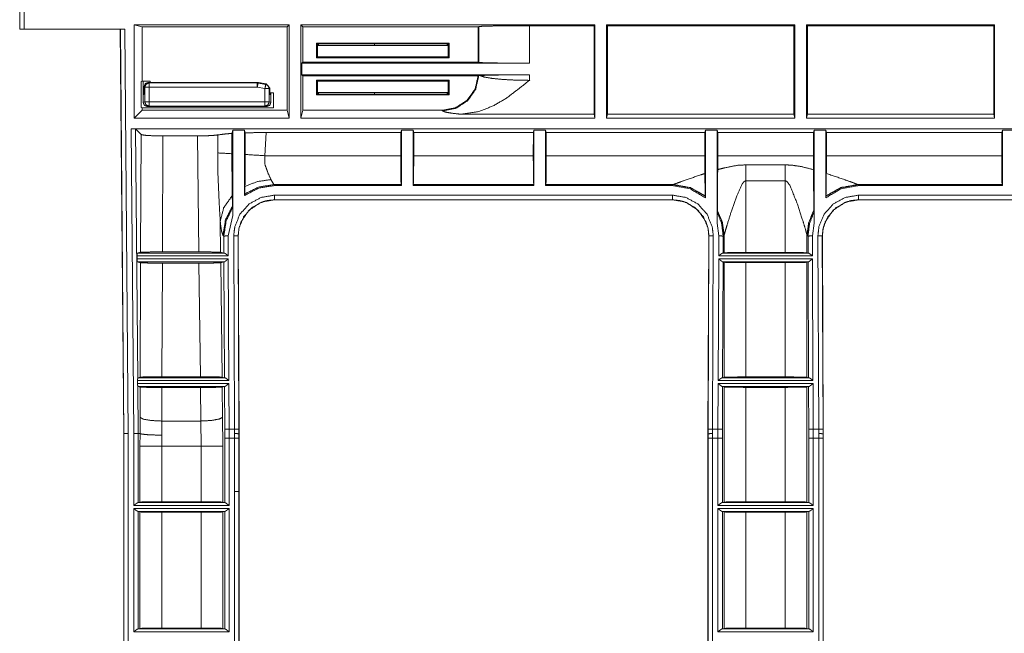
# Model space of a CAD drawing. Units: inches. Extents: x 2.58 to 10.67, y 2.34 to 7.32.
# Drawn here: x 2.63 to 4.32, y 3.2 to 4.25 of the extents above; entities that cross this region are included whole.
import ezdxf

# ---------------------------------------------------------------- set-up
doc = ezdxf.new("R2010")
doc.units = ezdxf.units.IN
doc.header["$MEASUREMENT"] = 0
doc.layers.add('Front', color=7, linetype='Continuous', true_color=0xffffff)

msp = doc.modelspace()

# ---------------------------------------------------------------- linework, layer by layer
at = {"layer": 'Front', "color": 7, "linetype": 'Continuous', "lineweight": 18}
for p, q in [((2.6288, 4.2369), (2.6288, 5.4134)), ((2.629, 4.2369), (2.629, 5.3909)), ((2.6365, 5.3909), (2.6365, 4.2369)), ((2.629, 4.2369), (2.6288, 4.2369)), ((2.6288, 4.2369), (2.6315, 4.2369)), ((2.6315, 4.2369), (2.6493, 4.2369)), ((2.8095, 4.2369), (2.6365, 4.2369)), ((2.6557, 4.2369), (2.7791, 4.2369)), ((2.783, 4.2369), (2.8018, 4.2369)), ((2.8018, 4.2369), (2.8079, 3.5406)), ((2.8079, 3.5406), (2.8018, 4.2369)), ((2.8081, 3.5406), (2.802, 4.2369)), ((2.8095, 4.2369), (2.8156, 3.5406)), ((2.8393, 4.2411), (2.826, 4.2444)), ((2.826, 4.0838), (2.826, 4.2444)), ((2.826, 4.2444), (3.0924, 4.2444)), ((2.8393, 4.1474), (2.8393, 4.2411)), ((2.8393, 4.2411), (3.0891, 4.2411)), ((3.0891, 4.2411), (3.0924, 4.2444)), ((3.0891, 4.2411), (3.0891, 4.0971)), ((3.0924, 4.2444), (3.0924, 4.0838)), ((3.1124, 4.2444), (3.6185, 4.2444)), ((3.1124, 4.2444), (3.1157, 4.2411)), ((3.1124, 4.0838), (3.1124, 4.2444)), ((3.1157, 4.1798), (3.1157, 4.2411)), ((3.1157, 4.2411), (3.4177, 4.2411)), ((3.4186, 4.2413), (3.4177, 4.2411)), ((3.4177, 4.1798), (3.4177, 4.2411)), ((3.4186, 4.1796), (3.4186, 4.2413)), ((3.5059, 4.2428), (3.5059, 4.1782)), ((3.6169, 4.2428), (3.5059, 4.2428)), ((3.6169, 4.2428), (3.6185, 4.2444)), ((3.6169, 4.0904), (3.6169, 4.2428)), ((3.6185, 4.2444), (3.6185, 4.0838)), ((3.6385, 4.2444), (3.6402, 4.2428)), ((3.6385, 4.2444), (3.9623, 4.2444)), ((3.6385, 4.0838), (3.6385, 4.2444)), ((3.9606, 4.2428), (3.6402, 4.2428)), ((3.6402, 4.2428), (3.6402, 4.0904)), ((3.9606, 4.2428), (3.9623, 4.2444)), ((3.9606, 4.0904), (3.9606, 4.2428)), ((3.9623, 4.2444), (3.9623, 4.0838)), ((3.9823, 4.2444), (4.306, 4.2444)), ((3.9823, 4.2444), (3.984, 4.2428)), ((3.9823, 4.0838), (3.9823, 4.2444)), ((4.3044, 4.2428), (3.984, 4.2428)), ((3.984, 4.2428), (3.984, 4.0904)), ((4.3044, 4.2428), (4.306, 4.2444)), ((4.3044, 4.0904), (4.3044, 4.2428)), ((4.306, 4.2444), (4.306, 4.0838)), ((3.1393, 4.1876), (3.1393, 4.2128)), ((3.3678, 4.2128), (3.1393, 4.2128)), ((3.1393, 4.2128), (3.141, 4.2124)), ((3.141, 4.1893), (3.141, 4.2124)), ((3.141, 4.2124), (3.1427, 4.212)), ((3.366, 4.209), (3.141, 4.209)), ((3.366, 4.2086), (3.141, 4.2086)), ((3.1427, 4.212), (3.2389, 4.212)), ((3.143, 4.209), (3.1427, 4.212)), ((3.2389, 4.212), (3.2393, 4.212)), ((3.2393, 4.212), (3.3645, 4.212)), ((3.3645, 4.212), (3.3642, 4.209)), ((3.366, 4.2124), (3.3645, 4.212)), ((3.3678, 4.2128), (3.366, 4.2124)), ((3.366, 4.1893), (3.366, 4.2124)), ((3.3678, 4.1876), (3.3678, 4.2128)), ((3.1393, 4.1876), (3.141, 4.1893)), ((3.3678, 4.1876), (3.1393, 4.1876)), ((3.366, 4.1893), (3.141, 4.1893)), ((3.3678, 4.1876), (3.366, 4.1893)), ((3.114, 4.1782), (3.1157, 4.1798)), ((3.5059, 4.1782), (3.114, 4.1782)), ((3.114, 4.1782), (3.114, 4.1582)), ((3.4177, 4.1798), (3.1157, 4.1798)), ((3.4177, 4.1798), (3.4186, 4.1796)), ((3.114, 4.1582), (3.5059, 4.1582)), ((3.1157, 4.1565), (3.114, 4.1582)), ((3.1157, 4.1565), (3.4176, 4.1565)), ((3.1157, 4.0971), (3.1157, 4.1565)), ((3.4176, 4.1565), (3.4186, 4.1568)), ((3.4186, 4.1568), (3.4204, 4.157)), ((3.5059, 4.1582), (3.5059, 4.1487)), ((2.8376, 4.1469), (2.8393, 4.1474)), ((2.8376, 4.1019), (2.8376, 4.1469)), ((2.8393, 4.1474), (2.8531, 4.1474)), ((2.8411, 4.124), (2.8411, 4.1471)), ((2.8531, 4.1471), (2.8411, 4.1471)), ((2.8429, 4.1294), (2.8429, 4.1378)), ((2.8439, 4.1368), (2.8429, 4.1378)), ((2.8439, 4.1118), (2.8439, 4.1368)), ((2.9678, 4.1452), (2.8504, 4.1452)), ((2.8504, 4.1452), (2.8514, 4.1442)), ((2.8514, 4.1442), (3.0375, 4.1442)), ((3.0375, 4.1368), (2.8514, 4.1368)), ((2.8514, 4.1368), (2.8514, 4.1118)), ((2.8531, 4.1474), (2.8531, 4.1452)), ((2.968, 4.1452), (2.9678, 4.1452)), ((3.0384, 4.1451), (2.968, 4.1452)), ((3.0375, 4.1442), (3.0384, 4.1451)), ((3.0508, 4.1344), (3.0375, 4.1368)), ((3.0384, 4.1451), (3.0397, 4.145)), ((3.0397, 4.145), (3.0388, 4.1441)), ((3.0388, 4.1441), (3.0521, 4.1418)), ((3.0397, 4.145), (3.0529, 4.1426)), ((3.0508, 4.1118), (3.0508, 4.1344)), ((3.0521, 4.1418), (3.0529, 4.1426)), ((3.0529, 4.1426), (3.059, 4.1352)), ((3.059, 4.1352), (3.0582, 4.1344)), ((3.0582, 4.1344), (3.0582, 4.1118)), ((3.059, 4.1294), (3.059, 4.1352)), ((3.1393, 4.1236), (3.1393, 4.1488)), ((3.1393, 4.1488), (3.3678, 4.1488)), ((3.1393, 4.1488), (3.141, 4.1471)), ((3.141, 4.1471), (3.366, 4.1471)), ((3.141, 4.124), (3.141, 4.1471)), ((3.3678, 4.1488), (3.366, 4.1471)), ((3.366, 4.124), (3.366, 4.1471)), ((3.3678, 4.1236), (3.3678, 4.1488)), ((2.8411, 4.124), (2.8425, 4.1244)), ((2.8411, 4.1111), (2.8411, 4.124)), ((2.8429, 4.1294), (2.8425, 4.1244)), ((3.0594, 4.1244), (3.059, 4.1294)), ((3.0591, 4.1274), (3.0656, 4.1274)), ((3.0611, 4.124), (3.0594, 4.1244)), ((3.0611, 4.124), (3.0611, 4.1274)), ((3.0611, 4.1111), (3.0611, 4.124)), ((3.0656, 4.1015), (3.0656, 4.1274)), ((3.1393, 4.1236), (3.141, 4.124)), ((3.1393, 4.1236), (3.3678, 4.1236)), ((3.366, 4.1278), (3.141, 4.1278)), ((3.366, 4.1274), (3.141, 4.1274)), ((3.141, 4.124), (3.1427, 4.1244)), ((3.1427, 4.1244), (3.143, 4.1274)), ((3.2389, 4.1244), (3.1427, 4.1244)), ((3.2393, 4.1244), (3.2389, 4.1244)), ((3.3645, 4.1244), (3.2393, 4.1244)), ((3.3642, 4.1274), (3.3645, 4.1244)), ((3.366, 4.124), (3.3645, 4.1244)), ((3.3678, 4.1236), (3.366, 4.124)), ((2.8393, 4.1015), (2.8376, 4.1019)), ((2.8393, 4.0971), (2.8393, 4.1015)), ((2.8393, 4.1015), (3.0656, 4.1015)), ((2.8411, 4.1111), (2.8439, 4.1118)), ((2.8514, 4.1043), (2.8486, 4.1036)), ((3.0536, 4.1036), (2.8486, 4.1036)), ((2.8514, 4.1118), (3.0508, 4.1118)), ((3.0508, 4.1043), (2.8514, 4.1043)), ((3.0536, 4.1036), (3.0508, 4.1043)), ((3.0582, 4.1118), (3.0611, 4.1111)), ((2.826, 4.0838), (2.8393, 4.0971)), ((3.0924, 4.0838), (2.826, 4.0838)), ((3.0891, 4.0971), (2.8393, 4.0971)), ((3.0924, 4.0838), (3.0891, 4.0971)), ((3.1157, 4.0971), (3.1124, 4.0838)), ((3.6185, 4.0838), (3.1124, 4.0838)), ((3.3553, 4.0971), (3.1157, 4.0971)), ((3.3563, 4.0961), (3.3553, 4.0971)), ((3.6169, 4.0904), (3.3874, 4.0904)), ((3.6185, 4.0838), (3.6169, 4.0904)), ((3.6402, 4.0904), (3.6385, 4.0838)), ((3.9623, 4.0838), (3.6385, 4.0838)), ((3.9606, 4.0904), (3.6402, 4.0904)), ((3.9623, 4.0838), (3.9606, 4.0904)), ((3.984, 4.0904), (3.9823, 4.0838)), ((4.306, 4.0838), (3.9823, 4.0838)), ((4.3044, 4.0904), (3.984, 4.0904)), ((4.306, 4.0838), (4.3044, 4.0904)), ((2.8205, 4.0655), (7.1865, 4.0655)), ((2.8205, 4.0655), (2.828, 4.065)), ((2.8251, 3.5405), (2.8205, 4.0655)), ((2.8376, 4.0555), (2.828, 4.065)), ((2.828, 4.065), (2.8318, 3.635)), ((2.8369, 3.8527), (2.8376, 4.0555)), ((2.8751, 4.053), (2.8744, 3.8533)), ((2.9345, 4.053), (2.8751, 4.053)), ((2.937, 3.8533), (2.9345, 4.053)), ((2.9696, 4.0238), (2.9699, 4.0548)), ((2.9955, 4.0632), (2.994, 4.0573)), ((2.994, 4.0573), (2.994, 4.0223)), ((2.9955, 4.0632), (3.0155, 4.0632)), ((2.9955, 3.9162), (2.9955, 4.0632)), ((3.0168, 4.0583), (3.0155, 4.0632)), ((3.0155, 4.0632), (3.0155, 3.9504)), ((3.0168, 4.021), (3.0168, 4.0583)), ((3.0527, 4.0588), (3.0506, 4.019)), ((3.2844, 4.0588), (3.0527, 4.0588)), ((3.2855, 4.0632), (3.2844, 4.0588)), ((3.2844, 4.0588), (3.2844, 4.019)), ((3.2855, 4.0632), (3.3055, 4.0632)), ((3.2855, 3.9676), (3.2855, 4.0632)), ((3.3066, 4.0588), (3.3055, 4.0632)), ((3.3055, 4.0632), (3.3055, 3.9676)), ((3.3066, 4.019), (3.3066, 4.0588)), ((3.5125, 4.0588), (3.3066, 4.0588)), ((3.5125, 4.0588), (3.5124, 4.019)), ((3.5136, 4.0632), (3.5125, 4.0588)), ((3.5136, 4.0632), (3.5336, 4.0632)), ((3.5136, 3.9676), (3.5136, 4.0632)), ((3.5347, 4.0588), (3.5336, 4.0632)), ((3.5336, 4.0632), (3.5336, 3.9676)), ((3.5347, 4.019), (3.5347, 4.0588)), ((3.8074, 4.0588), (3.5347, 4.0588)), ((3.8085, 4.0632), (3.8074, 4.0588)), ((3.8074, 4.0588), (3.8074, 4.019)), ((3.8085, 4.0632), (3.8285, 4.0632)), ((3.8085, 3.9464), (3.8085, 4.0632)), ((3.8296, 4.0588), (3.8285, 4.0632)), ((3.8285, 4.0632), (3.8285, 3.903)), ((3.9944, 4.0588), (3.8296, 4.0588)), ((3.8297, 4.019), (3.8296, 4.0588)), ((3.9944, 4.0588), (3.9943, 4.019)), ((3.9955, 4.0632), (3.9944, 4.0588)), ((3.9955, 4.0632), (4.0155, 4.0632)), ((3.9955, 3.903), (3.9955, 4.0632)), ((4.0166, 4.0588), (4.0155, 4.0632)), ((4.0155, 4.0632), (4.0155, 3.9464)), ((4.3182, 4.0588), (4.0166, 4.0588)), ((4.0166, 4.019), (4.0166, 4.0588)), ((4.3193, 4.0632), (4.3182, 4.0588)), ((4.3182, 4.0588), (4.3182, 4.019)), ((4.3193, 4.0632), (4.3393, 4.0632)), ((4.3193, 3.9676), (4.3193, 4.0632)), ((3.0506, 4.019), (3.2844, 4.019)), ((3.3066, 4.019), (3.5124, 4.019)), ((3.5347, 4.019), (3.8074, 4.019)), ((3.8297, 4.019), (3.8296, 3.995)), ((3.8297, 4.019), (3.9943, 4.019)), ((3.9944, 3.995), (3.9943, 4.019)), ((4.0166, 4.019), (4.3182, 4.019)), ((3.8782, 4.0032), (3.9458, 4.0032)), ((3.0611, 3.9778), (3.0659, 3.9691)), ((3.2851, 3.9691), (3.0659, 3.9691)), ((3.0659, 3.9691), (3.0674, 3.9676)), ((3.0674, 3.9676), (3.2855, 3.9676)), ((3.2851, 3.9691), (3.2855, 3.9676)), ((3.3055, 3.9676), (3.3059, 3.9691)), ((3.3055, 3.9676), (3.5136, 3.9676)), ((3.5132, 3.9691), (3.3059, 3.9691)), ((3.5132, 3.9691), (3.5136, 3.9676)), ((3.5336, 3.9676), (3.5339, 3.9691)), ((3.5336, 3.9676), (3.7516, 3.9676)), ((3.7532, 3.9691), (3.5339, 3.9691)), ((3.7516, 3.9676), (3.7532, 3.9691)), ((3.7532, 3.9691), (3.7535, 3.9693)), ((3.8782, 3.8523), (3.8782, 3.9757)), ((3.9458, 3.9757), (3.8782, 3.9757)), ((3.9458, 3.9757), (3.9458, 3.8523)), ((4.0705, 3.9693), (4.0708, 3.9691)), ((4.3189, 3.9691), (4.0708, 3.9691)), ((4.0708, 3.9691), (4.0724, 3.9676)), ((4.0724, 3.9676), (4.3193, 3.9676)), ((4.3189, 3.9691), (4.3193, 3.9676)), ((3.0155, 3.9504), (3.0159, 3.9531)), ((3.0671, 3.951), (3.752, 3.951)), ((3.8081, 3.9497), (3.8082, 3.9493)), ((3.8082, 3.9493), (3.8085, 3.9464)), ((4.0155, 3.9464), (4.0158, 3.9493)), ((4.0158, 3.9493), (4.0159, 3.9497)), ((4.072, 3.951), (4.8435, 3.951)), ((2.9951, 3.9326), (2.9954, 3.9304)), ((3.067, 3.943), (3.752, 3.943)), ((3.752, 3.943), (3.0671, 3.943)), ((3.0671, 3.943), (3.0671, 3.943)), ((3.752, 3.943), (3.0671, 3.943)), ((3.752, 3.943), (3.752, 3.943)), ((4.8435, 3.943), (4.072, 3.943)), ((4.072, 3.943), (4.072, 3.943)), ((4.8435, 3.943), (4.072, 3.943)), ((4.072, 3.943), (4.8435, 3.943)), ((4.072, 3.943), (4.072, 3.943)), ((2.9955, 3.9162), (2.9875, 3.8809)), ((3.8287, 3.9222), (3.8289, 3.9248)), ((3.8289, 3.9248), (3.829, 3.9254)), ((3.995, 3.9254), (3.9951, 3.9248)), ((3.9951, 3.9248), (3.9954, 3.9222)), ((2.9738, 3.9058), (2.9745, 3.8527)), ((3.8316, 3.8809), (3.8285, 3.903)), ((3.9955, 3.903), (3.9925, 3.8809)), ((2.98, 3.8804), (2.9786, 3.8818)), ((2.9802, 3.8512), (2.98, 3.8804)), ((2.9875, 3.8809), (2.9877, 3.8465)), ((2.9985, 3.5483), (2.997, 3.8811)), ((3.0045, 3.8806), (3.006, 3.5479)), ((3.0045, 3.8806), (3.0045, 3.8806)), ((3.0062, 3.5402), (3.0047, 3.8807)), ((3.8144, 3.8807), (3.8129, 3.5402)), ((3.8131, 3.5479), (3.8145, 3.8807)), ((3.822, 3.8811), (3.8206, 3.5483)), ((3.8314, 3.8465), (3.8316, 3.8809)), ((3.839, 3.8804), (3.8389, 3.8512)), ((3.8405, 3.8818), (3.839, 3.8804)), ((3.8408, 3.8822), (3.8405, 3.8818)), ((3.8408, 3.8822), (3.8408, 3.8517)), ((3.9832, 3.8517), (3.9832, 3.8822)), ((3.9836, 3.8818), (3.9832, 3.8822)), ((3.985, 3.8804), (3.9836, 3.8818)), ((3.9851, 3.8512), (3.985, 3.8804)), ((3.9925, 3.8809), (3.9926, 3.8465)), ((4.0034, 3.5483), (4.002, 3.8811)), ((4.0095, 3.8807), (4.0109, 3.5479)), ((4.0111, 3.5402), (4.0097, 3.8807)), ((2.8308, 3.8465), (2.8311, 3.8512)), ((2.8308, 3.8414), (2.8308, 3.8465)), ((2.9877, 3.8465), (2.8308, 3.8465)), ((2.8369, 3.8527), (2.8311, 3.8512)), ((2.8311, 3.8512), (2.9807, 3.8512)), ((2.937, 3.8533), (2.8744, 3.8533)), ((2.9802, 3.8512), (2.9745, 3.8527)), ((2.9807, 3.8512), (2.9802, 3.8512)), ((3.9926, 3.8465), (3.8314, 3.8465)), ((3.8389, 3.8512), (3.8383, 3.8512)), ((3.8383, 3.8512), (3.9857, 3.8512)), ((3.8389, 3.8512), (3.8408, 3.8517)), ((3.8782, 3.8523), (3.9458, 3.8523)), ((3.9832, 3.8517), (3.9851, 3.8512)), ((3.9857, 3.8512), (3.9851, 3.8512)), ((2.8312, 3.8361), (2.8308, 3.8414)), ((2.8308, 3.8414), (2.9877, 3.8414)), ((2.8312, 3.8361), (2.8369, 3.8347)), ((2.9806, 3.8361), (2.8312, 3.8361)), ((2.8362, 3.6376), (2.8369, 3.8347)), ((2.8743, 3.834), (2.8736, 3.6383)), ((2.8743, 3.834), (2.9372, 3.834)), ((2.9396, 3.6383), (2.9372, 3.834)), ((2.9747, 3.8347), (2.9802, 3.836)), ((2.9747, 3.8347), (2.9771, 3.6376)), ((2.9802, 3.836), (2.9806, 3.8361)), ((2.9811, 3.6367), (2.9802, 3.836)), ((2.9877, 3.8414), (2.9886, 3.6319)), ((3.8305, 3.6319), (3.8314, 3.8414)), ((3.8314, 3.8414), (3.9926, 3.8414)), ((3.8388, 3.836), (3.838, 3.6367)), ((3.8385, 3.8361), (3.8388, 3.836)), ((3.9855, 3.8361), (3.8385, 3.8361)), ((3.8408, 3.8355), (3.8388, 3.836)), ((3.8408, 3.8355), (3.8408, 3.6374)), ((3.9458, 3.8349), (3.8782, 3.8349)), ((3.8782, 3.638), (3.8782, 3.8349)), ((3.9458, 3.8349), (3.9458, 3.638)), ((3.9852, 3.836), (3.9832, 3.8355)), ((3.9832, 3.6374), (3.9832, 3.8355)), ((3.9852, 3.836), (3.9855, 3.8361)), ((3.986, 3.6367), (3.9852, 3.836)), ((3.9926, 3.8414), (3.9935, 3.6319)), ((2.9886, 3.6319), (2.8316, 3.6319)), ((2.8316, 3.6268), (2.8316, 3.6319)), ((2.8316, 3.6268), (2.9886, 3.6268)), ((2.8318, 3.635), (2.832, 3.6366)), ((2.8362, 3.6376), (2.832, 3.6366)), ((2.832, 3.6366), (2.9817, 3.6366)), ((2.9396, 3.6383), (2.8736, 3.6383)), ((2.9811, 3.6367), (2.9771, 3.6376)), ((2.9817, 3.6366), (2.9811, 3.6367)), ((2.9886, 3.6268), (2.989, 3.5483)), ((3.8301, 3.5483), (3.8304, 3.6268)), ((3.8304, 3.6268), (3.9936, 3.6268)), ((3.9935, 3.6319), (3.8305, 3.6319)), ((3.8374, 3.6366), (3.838, 3.6367)), ((3.8374, 3.6366), (3.9866, 3.6366)), ((3.8408, 3.6374), (3.838, 3.6367)), ((3.9458, 3.638), (3.8782, 3.638)), ((3.986, 3.6367), (3.9832, 3.6374)), ((3.986, 3.6367), (3.9866, 3.6366)), ((3.9936, 3.6268), (3.9939, 3.5483)), ((2.8321, 3.6215), (2.8319, 3.6228)), ((2.8319, 3.6228), (2.8326, 3.5406)), ((2.8321, 3.6215), (2.8361, 3.6205)), ((2.9815, 3.6215), (2.8321, 3.6215)), ((2.8359, 3.5683), (2.8361, 3.6205)), ((2.8735, 3.6199), (2.8733, 3.5621)), ((2.8735, 3.6199), (2.9399, 3.6199)), ((2.9406, 3.5621), (2.9399, 3.6199)), ((2.9773, 3.6205), (2.9812, 3.6214)), ((2.9773, 3.6205), (2.978, 3.5686)), ((2.9812, 3.6214), (2.9815, 3.6215)), ((2.9815, 3.5479), (2.9812, 3.6214)), ((3.8379, 3.6214), (3.8376, 3.6215)), ((3.9864, 3.6215), (3.8376, 3.6215)), ((3.8379, 3.6214), (3.8376, 3.5479)), ((3.8379, 3.6214), (3.8408, 3.6207)), ((3.8408, 3.6207), (3.8408, 3.4225)), ((3.8782, 3.6201), (3.9458, 3.6201)), ((3.8782, 3.4231), (3.8782, 3.6201)), ((3.9458, 3.6201), (3.9458, 3.4231)), ((3.9832, 3.6207), (3.9861, 3.6214)), ((3.9832, 3.4225), (3.9832, 3.6207)), ((3.9864, 3.6215), (3.9861, 3.6214)), ((3.9864, 3.5479), (3.9861, 3.6214)), ((2.8359, 3.5406), (2.8359, 3.5683)), ((2.9406, 3.5621), (2.8733, 3.5621)), ((2.8733, 3.5621), (2.8733, 3.5379)), ((2.9409, 3.5187), (2.9406, 3.5621)), ((2.978, 3.5686), (2.9783, 3.5187)), ((2.8079, 3.5406), (2.8079, 2.5174)), ((2.8079, 3.5406), (2.8081, 3.5406)), ((2.8079, 3.5406), (2.8079, 3.5406)), ((2.8079, 2.5174), (2.8079, 3.5406)), ((2.8081, 2.5174), (2.8081, 3.5406)), ((2.8156, 3.5406), (2.8156, 2.5174)), ((2.8251, 3.5405), (2.8326, 3.5406)), ((2.8251, 3.4166), (2.8251, 3.5405)), ((2.8326, 3.5406), (2.8359, 3.5406)), ((2.8326, 3.5406), (2.8326, 3.4217)), ((2.8358, 3.5187), (2.8359, 3.5406)), ((2.8359, 3.5406), (2.8359, 3.5406)), ((2.9815, 3.5328), (2.9815, 3.5479)), ((2.989, 3.5483), (2.9985, 3.5483)), ((2.989, 3.5483), (2.989, 3.5328)), ((2.9985, 3.5404), (2.9985, 3.5483)), ((2.9985, 3.5328), (2.9985, 3.5404)), ((3.006, 3.5479), (3.006, 3.5402)), ((3.0062, 3.5402), (3.006, 3.5402)), ((3.006, 3.5402), (3.006, 3.5328)), ((3.0062, 3.4406), (3.0062, 3.5402)), ((3.8129, 3.5402), (3.8131, 3.5402)), ((3.8129, 3.5402), (3.8129, 2.5492)), ((3.8131, 3.5402), (3.8131, 3.5479)), ((3.8131, 3.5328), (3.8131, 3.5402)), ((3.8206, 3.5483), (3.8301, 3.5483)), ((3.8206, 3.5483), (3.8206, 3.5404)), ((3.8206, 3.5404), (3.8206, 3.5328)), ((3.8301, 3.5328), (3.8301, 3.5483)), ((3.8376, 3.5479), (3.8376, 3.5328)), ((3.9865, 3.5328), (3.9864, 3.5479)), ((3.9939, 3.5483), (4.0034, 3.5483)), ((3.9939, 3.5483), (3.9939, 3.5328)), ((4.0035, 3.5404), (4.0034, 3.5483)), ((4.0035, 3.5328), (4.0035, 3.5404)), ((4.0109, 3.5479), (4.011, 3.5402)), ((4.0111, 3.5402), (4.011, 3.5402)), ((4.011, 3.5402), (4.0109, 3.5328)), ((4.0111, 2.5492), (4.0111, 3.5402)), ((2.8733, 3.5379), (2.8732, 3.5187)), ((2.9815, 3.4217), (2.9815, 3.5328)), ((2.989, 3.5328), (2.989, 3.4166)), ((2.9985, 3.5328), (2.989, 3.5328)), ((2.9985, 3.4406), (2.9985, 3.5328)), ((3.006, 3.5328), (3.006, 3.4406)), ((3.8131, 2.5709), (3.8131, 3.5328)), ((3.8301, 3.5328), (3.8206, 3.5328)), ((3.8206, 3.5328), (3.8206, 2.5709)), ((3.8301, 3.4166), (3.8301, 3.5328)), ((3.8376, 3.5328), (3.8376, 3.4217)), ((3.9865, 3.4217), (3.9865, 3.5328)), ((3.9939, 3.5328), (3.9939, 3.4166)), ((4.0035, 3.5328), (3.9939, 3.5328)), ((4.0035, 2.5709), (4.0035, 3.5328)), ((4.0109, 3.5328), (4.0109, 2.5709)), ((2.8358, 3.4225), (2.8358, 3.5187)), ((2.8732, 3.5187), (2.9409, 3.5187)), ((2.8732, 3.5187), (2.8732, 3.4231)), ((2.9409, 3.4231), (2.9409, 3.5187)), ((2.9783, 3.5187), (2.9783, 3.4225)), ((2.9985, 3.4406), (2.9985, 2.5889)), ((3.006, 3.4406), (3.0062, 3.4406)), ((3.006, 2.5889), (3.006, 3.4406)), ((3.0062, 2.5889), (3.0062, 3.4406)), ((2.8322, 3.4216), (2.8326, 3.4217)), ((2.8322, 3.4216), (2.982, 3.4216)), ((2.8358, 3.4225), (2.8326, 3.4217)), ((2.9409, 3.4231), (2.8732, 3.4231)), ((2.9783, 3.4225), (2.9815, 3.4217)), ((2.9815, 3.4217), (2.982, 3.4216)), ((3.8371, 3.4216), (3.8376, 3.4217)), ((3.8371, 3.4216), (3.9869, 3.4216)), ((3.8408, 3.4225), (3.8376, 3.4217)), ((3.9458, 3.4231), (3.8782, 3.4231)), ((3.9865, 3.4217), (3.9832, 3.4225)), ((3.9865, 3.4217), (3.9869, 3.4216)), ((2.989, 3.4166), (2.8251, 3.4166)), ((2.8251, 3.1991), (2.8251, 3.4115)), ((2.8251, 3.4115), (2.989, 3.4115)), ((2.8326, 3.4064), (2.8322, 3.4065)), ((2.982, 3.4065), (2.8322, 3.4065)), ((2.8326, 3.4064), (2.8358, 3.4056)), ((2.8326, 3.4064), (2.8326, 3.2042)), ((2.8358, 3.205), (2.8358, 3.4056)), ((2.8732, 3.405), (2.9409, 3.405)), ((2.8732, 3.405), (2.8732, 3.2056)), ((2.9409, 3.2056), (2.9409, 3.405)), ((2.9815, 3.4064), (2.9783, 3.4056)), ((2.9783, 3.4056), (2.9783, 3.205)), ((2.982, 3.4065), (2.9815, 3.4064)), ((2.9815, 3.2042), (2.9815, 3.4064)), ((2.989, 3.4115), (2.989, 3.1991)), ((3.9939, 3.4166), (3.8301, 3.4166)), ((3.8301, 3.1991), (3.8301, 3.4115)), ((3.8301, 3.4115), (3.9939, 3.4115)), ((3.8376, 3.4064), (3.8371, 3.4065)), ((3.9869, 3.4065), (3.8371, 3.4065)), ((3.8376, 3.4064), (3.8408, 3.4056)), ((3.8376, 3.4064), (3.8376, 3.2042)), ((3.8408, 3.4056), (3.8408, 3.205)), ((3.8782, 3.405), (3.9458, 3.405)), ((3.8782, 3.2056), (3.8782, 3.405)), ((3.9458, 3.405), (3.9458, 3.2056)), ((3.9832, 3.4056), (3.9865, 3.4064)), ((3.9832, 3.205), (3.9832, 3.4056)), ((3.9869, 3.4065), (3.9865, 3.4064)), ((3.9865, 3.2042), (3.9865, 3.4064)), ((3.9939, 3.4115), (3.9939, 3.1991)), ((2.8322, 3.2041), (2.8326, 3.2042)), ((2.8322, 3.2041), (2.982, 3.2041)), ((2.8358, 3.205), (2.8326, 3.2042)), ((2.9409, 3.2056), (2.8732, 3.2056)), ((2.9783, 3.205), (2.9815, 3.2042)), ((2.9815, 3.2042), (2.982, 3.2041)), ((3.8371, 3.2041), (3.8376, 3.2042)), ((3.8371, 3.2041), (3.9869, 3.2041)), ((3.8408, 3.205), (3.8376, 3.2042)), ((3.9458, 3.2056), (3.8782, 3.2056)), ((3.9865, 3.2042), (3.9832, 3.205)), ((3.9865, 3.2042), (3.9869, 3.2041)), ((2.989, 3.1991), (2.8251, 3.1991)), ((3.9939, 3.1991), (3.8301, 3.1991))]:
    msp.add_line(p, q, dxfattribs=at)
for points in [[(2.6365, 4.2369), (2.629, 4.2369)], [(3.2393, 4.209), (3.2393, 4.212)], [(2.8439, 4.1368), (2.8461, 4.142), (2.8514, 4.1442)], [(2.8439, 4.1368), (2.8514, 4.1368)], [(2.8514, 4.1442), (2.8514, 4.1368)], [(3.0375, 4.1442), (3.0375, 4.1368)], [(3.0375, 4.1368), (3.0388, 4.1441)], [(3.0508, 4.1344), (3.0521, 4.1418)], [(3.0508, 4.1344), (3.0582, 4.1344)], [(3.2393, 4.1244), (3.2393, 4.1274)], [(2.8439, 4.1118), (2.8514, 4.1118)], [(2.8514, 4.1043), (2.8514, 4.1118)], [(3.0508, 4.1118), (3.0508, 4.1043)], [(3.0508, 4.1118), (3.0582, 4.1118)], [(2.9696, 4.0238), (2.994, 4.0223)], [(3.0168, 4.021), (3.0506, 4.019)], [(3.8782, 3.9757), (3.8782, 4.0032)], [(3.9458, 3.9757), (3.9458, 4.0032)], [(3.0671, 3.951), (3.0671, 3.943)], [(3.752, 3.951), (3.752, 3.943)], [(4.072, 3.951), (4.072, 3.943)], [(2.9815, 3.5328), (2.989, 3.5328)], [(2.9985, 3.5328), (3.006, 3.5328)], [(3.8206, 3.5328), (3.8131, 3.5328)], [(3.8301, 3.5328), (3.8376, 3.5328)], [(3.9865, 3.5328), (3.9939, 3.5328)], [(4.0035, 3.5328), (4.0109, 3.5328)]]:
    msp.add_open_spline(points, degree=1, dxfattribs=at)
for points, knots in [([(3.5059, 4.2428), (3.4801, 4.2427), (3.4565, 4.2425), (3.4374, 4.2422), (3.4244, 4.2418), (3.4186, 4.2413)], [0, 0, 0.29634, 0.566186, 0.785408, 0.934423, 1, 1]), ([(3.239, 4.209), (3.239, 4.2112), (3.2389, 4.212)], [0, 0, 0.718546, 1, 1]), ([(3.4186, 4.1796), (3.4244, 4.1792), (3.4374, 4.1788), (3.4565, 4.1785), (3.4801, 4.1783), (3.5059, 4.1782)], [0, 0, 0.065577, 0.214592, 0.433814, 0.70366, 1, 1]), ([(3.3553, 4.0971), (3.3786, 4.1015), (3.3984, 4.1143), (3.4121, 4.1335), (3.4176, 4.1565)], [0, 0, 0.25018, 0.500036, 0.749868, 1, 1]), ([(3.4186, 4.1568), (3.4133, 4.1335), (3.3997, 4.1139), (3.3797, 4.1008), (3.3563, 4.0961)], [0, 0, 0.24986, 0.500022, 0.750174, 1, 1]), ([(3.5059, 4.1582), (3.4768, 4.1581), (3.4509, 4.1579), (3.4314, 4.1575), (3.4204, 4.157)], [0, 0, 0.340892, 0.642799, 0.871193, 1, 1]), ([(3.4204, 4.157), (3.4285, 4.1543), (3.4422, 4.152), (3.4607, 4.1502), (3.4824, 4.1491), (3.5059, 4.1487)], [0, 0, 0.098525, 0.260269, 0.475019, 0.727657, 1, 1]), ([(2.8429, 4.1378), (2.8451, 4.1431), (2.8504, 4.1452)], [0, 0, 0.500003, 1, 1]), ([(3.0375, 4.1442), (3.0382, 4.1442), (3.0388, 4.1441)], [0, 0, 0.499869, 1, 1]), ([(3.0521, 4.1418), (3.0565, 4.1392), (3.0582, 4.1344)], [0, 0, 0.500132, 1, 1]), ([(3.5059, 4.1487), (3.5058, 4.1486), (3.4665, 4.1182), (3.4434, 4.1047), (3.4186, 4.095), (3.3874, 4.0904)], [0, 0, 0.001377, 0.369732, 0.567962, 0.765693, 1, 1]), ([(3.2389, 4.1244), (3.239, 4.1252), (3.239, 4.1274)], [0, 0, 0.281471, 1, 1]), ([(2.8486, 4.1036), (2.8433, 4.1058), (2.8411, 4.1111)], [0, 0, 0.500402, 1, 1]), ([(2.8514, 4.1043), (2.8461, 4.1065), (2.8439, 4.1118)], [0, 0, 0.499601, 1, 1]), ([(3.0582, 4.1118), (3.056, 4.1065), (3.0508, 4.1043)], [0, 0, 0.500399, 1, 1]), ([(3.0611, 4.1111), (3.0589, 4.1058), (3.0536, 4.1036)], [0, 0, 0.499598, 1, 1]), ([(3.3874, 4.0904), (3.3717, 4.0922), (3.3612, 4.0941), (3.3563, 4.0961)], [0, 0, 0.496266, 0.832276, 1, 1]), ([(2.8376, 4.0555), (2.8435, 4.0542), (2.8571, 4.0533), (2.8751, 4.053)], [0, 0, 0.159139, 0.521336, 1, 1]), ([(2.9345, 4.053), (2.9495, 4.0532), (2.9619, 4.0539), (2.9699, 4.0548)], [0, 0, 0.421576, 0.774083, 1, 1]), ([(2.9699, 4.0548), (2.9843, 4.0566), (2.994, 4.0573)], [0, 0, 0.59978, 1, 1]), ([(3.0168, 4.0583), (3.0339, 4.0587), (3.0527, 4.0588)], [0, 0, 0.478454, 1, 1]), ([(2.9738, 3.9058), (2.9719, 3.9409), (2.97, 3.9832), (2.9696, 4.0238)], [0, 0, 0.297466, 0.656349, 1, 1]), ([(2.994, 4.0223), (2.9941, 3.979), (2.9943, 3.9597), (2.9944, 3.9501)], [0, 0, 0.600378, 0.867255, 1, 1]), ([(3.0164, 3.9662), (3.0166, 3.9791), (3.0168, 4.0029), (3.0168, 4.021)], [0, 0, 0.234374, 0.66974, 1, 1]), ([(3.0506, 4.019), (3.0503, 4.0067), (3.0506, 4.0042), (3.0559, 3.9894), (3.0611, 3.9778)], [0, 0, 0.285023, 0.343227, 0.706283, 1, 1]), ([(3.2851, 3.9691), (3.2848, 3.9739), (3.2846, 3.9849), (3.2844, 4.0007), (3.2844, 4.019)], [0, 0, 0.095386, 0.31651, 0.632703, 1, 1]), ([(3.3066, 4.019), (3.3066, 4.0007), (3.3064, 3.9849), (3.3062, 3.9739), (3.3059, 3.9691)], [0, 0, 0.367298, 0.68349, 0.904614, 1, 1]), ([(3.5132, 3.9691), (3.5129, 3.9739), (3.5126, 3.9849), (3.5125, 4.0007), (3.5124, 4.019)], [0, 0, 0.095386, 0.31651, 0.632703, 1, 1]), ([(3.5347, 4.019), (3.5347, 4.0007), (3.5345, 3.9849), (3.5343, 3.9739), (3.5339, 3.9691)], [0, 0, 0.367297, 0.68349, 0.904613, 1, 1]), ([(3.8076, 3.9883), (3.8074, 4.0028), (3.8074, 4.019)], [0, 0, 0.471495, 1, 1]), ([(4.0166, 4.019), (4.0166, 4.0028), (4.0165, 3.9883)], [0, 0, 0.528505, 1, 1]), ([(4.3189, 3.9691), (4.3186, 3.9739), (4.3184, 3.9849), (4.3182, 4.0007), (4.3182, 4.019)], [0, 0, 0.095386, 0.31651, 0.632703, 1, 1]), ([(3.8296, 3.995), (3.8414, 3.9981), (3.863, 4.0023), (3.8782, 4.0032)], [0, 0, 0.247111, 0.691463, 1, 1]), ([(3.9458, 4.0032), (3.9568, 4.0027), (3.9735, 4.0002), (3.9944, 3.995)], [0, 0, 0.222348, 0.563743, 1, 1]), ([(3.7535, 3.9693), (3.756, 3.9704), (3.7579, 3.9711), (3.7719, 3.9762), (3.8003, 3.986), (3.8076, 3.9883)], [0, 0, 0.047707, 0.083705, 0.343809, 0.866408, 1, 1]), ([(3.8076, 3.9883), (3.8078, 3.9678), (3.808, 3.9577), (3.8081, 3.9525), (3.8081, 3.9502), (3.8081, 3.9497)], [0, 0, 0.531046, 0.793626, 0.92788, 0.987913, 1, 1]), ([(3.829, 3.9254), (3.829, 3.9262), (3.8291, 3.9299), (3.8293, 3.9472), (3.8296, 3.995)], [0, 0, 0.012576, 0.06473, 0.312797, 1, 1]), ([(3.9944, 3.995), (3.9948, 3.9473), (3.9948, 3.9374), (3.9949, 3.9314), (3.995, 3.9263), (3.995, 3.9254)], [0, 0, 0.685146, 0.827812, 0.913332, 0.986495, 1, 1]), ([(4.0159, 3.9497), (4.0159, 3.9513), (4.0161, 3.9592), (4.0165, 3.9883)], [0, 0, 0.040287, 0.247136, 1, 1]), ([(4.0165, 3.9883), (4.0477, 3.9778), (4.063, 3.9723), (4.0681, 3.9703), (4.0705, 3.9693)], [0, 0, 0.574542, 0.85941, 0.95412, 1, 1]), ([(3.0155, 3.9504), (3.0401, 3.9632), (3.0674, 3.9676)], [0, 0, 0.499624, 1, 1]), ([(3.0159, 3.9531), (3.0397, 3.965), (3.0659, 3.9691)], [0, 0, 0.500296, 1, 1]), ([(3.0159, 3.9531), (3.0163, 3.9598), (3.0164, 3.9662)], [0, 0, 0.513148, 1, 1]), ([(3.0164, 3.9662), (3.0379, 3.9745), (3.0611, 3.9778)], [0, 0, 0.49604, 1, 1]), ([(3.7516, 3.9676), (3.782, 3.9621), (3.8085, 3.9464)], [0, 0, 0.500365, 1, 1]), ([(3.8082, 3.9493), (3.7824, 3.9639), (3.7532, 3.9691)], [0, 0, 0.500317, 1, 1]), ([(3.8081, 3.9497), (3.7825, 3.9641), (3.7535, 3.9693)], [0, 0, 0.500309, 1, 1]), ([(3.8782, 3.9757), (3.8767, 3.9754), (3.875, 3.9743), (3.8717, 3.9703), (3.8623, 3.9497), (3.8533, 3.9236), (3.8459, 3.9002), (3.8431, 3.8908), (3.8414, 3.8845), (3.8408, 3.8822)], [0, 0, 0.015128, 0.034753, 0.085354, 0.307396, 0.577148, 0.817156, 0.91302, 0.976615, 1, 1]), ([(3.9832, 3.8822), (3.9823, 3.8858), (3.981, 3.8905), (3.9764, 3.9057), (3.9667, 3.9356), (3.9541, 3.9673), (3.9491, 3.9742), (3.9477, 3.9752), (3.9463, 3.9756), (3.9458, 3.9757)], [0, 0, 0.036189, 0.083753, 0.239582, 0.546853, 0.880213, 0.964232, 0.981392, 0.995168, 1, 1]), ([(4.0155, 3.9464), (4.042, 3.9621), (4.0724, 3.9676)], [0, 0, 0.499641, 1, 1]), ([(4.0158, 3.9493), (4.0417, 3.9639), (4.0708, 3.9691)], [0, 0, 0.500314, 1, 1]), ([(4.0159, 3.9497), (4.0416, 3.9641), (4.0705, 3.9693)], [0, 0, 0.500306, 1, 1]), ([(2.9738, 3.9058), (2.9797, 3.9292), (2.9944, 3.9501)], [0, 0, 0.485998, 1, 1]), ([(2.9944, 3.9501), (2.9949, 3.9362), (2.9951, 3.9326)], [0, 0, 0.796232, 1, 1]), ([(2.997, 3.8811), (2.9989, 3.8969), (3.0077, 3.9182), (3.0236, 3.9359), (3.0441, 3.9471), (3.0671, 3.951)], [0, 0, 0.145486, 0.356205, 0.573244, 0.787195, 1, 1]), ([(3.752, 3.951), (3.775, 3.9471), (3.7955, 3.9359), (3.8113, 3.9182), (3.8202, 3.8969), (3.822, 3.8811)], [0, 0, 0.212853, 0.426841, 0.643915, 0.854668, 1, 1]), ([(4.002, 3.8811), (4.0038, 3.8969), (4.0127, 3.9182), (4.0285, 3.9359), (4.0491, 3.9471), (4.072, 3.951)], [0, 0, 0.145347, 0.356103, 0.573177, 0.787163, 1, 1]), ([(2.9786, 3.8818), (2.9829, 3.9085), (2.9951, 3.9326)], [0, 0, 0.499697, 1, 1]), ([(2.98, 3.8804), (2.9839, 3.9066), (2.9954, 3.9304)], [0, 0, 0.500661, 1, 1]), ([(2.9954, 3.9304), (2.9954, 3.9297), (2.9955, 3.9285), (2.9955, 3.9255), (2.9955, 3.9192), (2.9955, 3.9162)], [0, 0, 0.048483, 0.136484, 0.345918, 0.789715, 1, 1]), ([(3.0671, 3.943), (3.0671, 3.943), (3.0466, 3.9396), (3.0282, 3.9295), (3.0141, 3.9138), (3.0062, 3.8947), (3.0045, 3.8806)], [0, 0, 0.000006, 0.212794, 0.42704, 0.643645, 0.854832, 1, 1]), ([(3.0671, 3.943), (3.0544, 3.9417), (3.0426, 3.938), (3.023, 3.9248), (3.0097, 3.9052), (3.006, 3.8933), (3.0047, 3.8807)], [0, 0, 0.13051, 0.257509, 0.500001, 0.74248, 0.869482, 1, 1]), ([(3.8145, 3.8807), (3.8129, 3.8947), (3.805, 3.9138), (3.7909, 3.9295), (3.7725, 3.9396), (3.752, 3.943)], [0, 0, 0.144997, 0.356221, 0.572865, 0.787156, 1, 1]), ([(3.8144, 3.8807), (3.8131, 3.8933), (3.8094, 3.9052), (3.7961, 3.9248), (3.7765, 3.938), (3.7647, 3.9417), (3.752, 3.943)], [0, 0, 0.130502, 0.257499, 0.499999, 0.742471, 0.869473, 1, 1]), ([(3.752, 3.943), (3.7647, 3.9417), (3.7765, 3.938), (3.7961, 3.9248), (3.8094, 3.9052), (3.8131, 3.8933), (3.8144, 3.8807)], [0, 0, 0.13051, 0.257507, 0.500001, 0.742479, 0.869481, 1, 1]), ([(4.072, 3.943), (4.072, 3.943), (4.0515, 3.9396), (4.0332, 3.9295), (4.0191, 3.9138), (4.0111, 3.8947), (4.0095, 3.8807)], [0, 0, 0.000004, 0.212827, 0.427114, 0.643764, 0.854986, 1, 1]), ([(4.072, 3.943), (4.0593, 3.9417), (4.0475, 3.938), (4.0279, 3.9248), (4.0147, 3.9052), (4.0109, 3.8933), (4.0097, 3.8807)], [0, 0, 0.13051, 0.257507, 0.500001, 0.742479, 0.869481, 1, 1]), ([(3.8285, 3.903), (3.8286, 3.9153), (3.8286, 3.9182), (3.8286, 3.9208), (3.8286, 3.9218), (3.8287, 3.9222)], [0, 0, 0.641168, 0.792526, 0.926143, 0.978119, 1, 1]), ([(3.8287, 3.9222), (3.8364, 3.902), (3.839, 3.8804)], [0, 0, 0.499452, 1, 1]), ([(3.8405, 3.8818), (3.8375, 3.904), (3.8289, 3.9248)], [0, 0, 0.499736, 1, 1]), ([(3.8408, 3.8822), (3.8377, 3.9045), (3.829, 3.9254)], [0, 0, 0.499508, 1, 1]), ([(3.9832, 3.8822), (3.9863, 3.9045), (3.995, 3.9254)], [0, 0, 0.499506, 1, 1]), ([(3.9836, 3.8818), (3.9865, 3.904), (3.9951, 3.9248)], [0, 0, 0.499736, 1, 1]), ([(3.985, 3.8804), (3.9876, 3.902), (3.9954, 3.9222)], [0, 0, 0.500546, 1, 1]), ([(3.9954, 3.9222), (3.9954, 3.9217), (3.9954, 3.9204), (3.9954, 3.9174), (3.9955, 3.9083), (3.9955, 3.903)], [0, 0, 0.026733, 0.094136, 0.250478, 0.727591, 1, 1]), ([(2.9786, 3.8818), (2.9761, 3.8892), (2.9738, 3.9058)], [0, 0, 0.31794, 1, 1]), ([(2.98, 3.8804), (2.9824, 3.8807), (2.9875, 3.8809)], [0, 0, 0.318166, 1, 1]), ([(2.997, 3.8811), (2.9977, 3.8811), (2.9984, 3.8811), (3.0008, 3.881), (3.0027, 3.8809), (3.004, 3.8808), (3.0045, 3.8806)], [0, 0, 0.089462, 0.184332, 0.498119, 0.756019, 0.9293, 1, 1]), ([(3.0047, 3.8806), (3.0046, 3.8806), (3.0045, 3.8806)], [0, 0, 0.716017, 1, 1]), ([(3.8145, 3.8807), (3.8145, 3.8807), (3.8144, 3.8807)], [0, 0, 0.05531, 1, 1]), ([(3.822, 3.8811), (3.8214, 3.8811), (3.8207, 3.8811), (3.8183, 3.881), (3.8164, 3.881), (3.8151, 3.8808), (3.8145, 3.8807)], [0, 0, 0.08946, 0.184327, 0.498133, 0.756027, 0.92925, 1, 1]), ([(3.8316, 3.8809), (3.8367, 3.8807), (3.839, 3.8804)], [0, 0, 0.681834, 1, 1]), ([(3.985, 3.8804), (3.9873, 3.8807), (3.9925, 3.8809)], [0, 0, 0.318166, 1, 1]), ([(4.002, 3.8811), (4.0026, 3.8811), (4.0034, 3.8811), (4.0057, 3.881), (4.0077, 3.881), (4.009, 3.8808), (4.0095, 3.8807)], [0, 0, 0.08946, 0.184327, 0.498132, 0.756025, 0.929302, 1, 1]), ([(4.0097, 3.8807), (4.0095, 3.8807), (4.0095, 3.8807)], [0, 0, 0.715233, 1, 1]), ([(2.8369, 3.8527), (2.8428, 3.853), (2.8564, 3.8532), (2.8744, 3.8533)], [0, 0, 0.156657, 0.519584, 1, 1]), ([(2.937, 3.8533), (2.955, 3.8532), (2.9686, 3.853), (2.9745, 3.8527)], [0, 0, 0.480265, 0.843252, 1, 1]), ([(2.9807, 3.8512), (2.9816, 3.8509), (2.9832, 3.85), (2.9856, 3.8482), (2.9876, 3.8466), (2.9877, 3.8465)], [0, 0, 0.114052, 0.324979, 0.685844, 0.993563, 1, 1]), ([(3.8314, 3.8465), (3.8314, 3.8466), (3.8335, 3.8482), (3.8359, 3.85), (3.8374, 3.8509), (3.8383, 3.8512)], [0, 0, 0.006419, 0.314162, 0.674995, 0.885946, 1, 1]), ([(3.8408, 3.8517), (3.8466, 3.852), (3.8602, 3.8522), (3.8782, 3.8523)], [0, 0, 0.156294, 0.519236, 1, 1]), ([(3.9458, 3.8523), (3.9638, 3.8522), (3.9774, 3.852), (3.9832, 3.8517)], [0, 0, 0.480759, 0.843704, 1, 1]), ([(3.9857, 3.8512), (3.9866, 3.8509), (3.9881, 3.85), (3.9905, 3.8482), (3.9926, 3.8466), (3.9926, 3.8465)], [0, 0, 0.11405, 0.324993, 0.68585, 0.993544, 1, 1]), ([(2.8743, 3.834), (2.8563, 3.8341), (2.8427, 3.8343), (2.8369, 3.8347)], [0, 0, 0.480459, 0.843383, 1, 1]), ([(2.9747, 3.8347), (2.9688, 3.8343), (2.9552, 3.8341), (2.9372, 3.834)], [0, 0, 0.156603, 0.519589, 1, 1]), ([(2.9877, 3.8414), (2.9869, 3.8407), (2.9841, 3.8384), (2.9822, 3.837), (2.9813, 3.8363), (2.9806, 3.8361)], [0, 0, 0.113791, 0.521115, 0.785142, 0.915551, 1, 1]), ([(3.8385, 3.8361), (3.8378, 3.8363), (3.8368, 3.837), (3.835, 3.8384), (3.8314, 3.8413), (3.8314, 3.8414)], [0, 0, 0.08447, 0.214879, 0.478904, 0.993908, 1, 1]), ([(3.8782, 3.8349), (3.8602, 3.835), (3.8466, 3.8352), (3.8408, 3.8355)], [0, 0, 0.480764, 0.843706, 1, 1]), ([(3.9832, 3.8355), (3.9774, 3.8352), (3.9638, 3.835), (3.9458, 3.8349)], [0, 0, 0.156296, 0.519241, 1, 1]), ([(3.9926, 3.8414), (3.9926, 3.8413), (3.989, 3.8384), (3.9872, 3.837), (3.9862, 3.8363), (3.9855, 3.8361)], [0, 0, 0.006127, 0.521135, 0.785162, 0.915572, 1, 1]), ([(2.8316, 3.6319), (2.8317, 3.6336), (2.8318, 3.635)], [0, 0, 0.531021, 1, 1]), ([(2.8319, 3.6228), (2.8317, 3.6241), (2.8316, 3.6257), (2.8316, 3.6268)], [0, 0, 0.331927, 0.729477, 1, 1]), ([(2.8362, 3.6376), (2.842, 3.638), (2.8556, 3.6382), (2.8736, 3.6383)], [0, 0, 0.156661, 0.519587, 1, 1]), ([(2.9396, 3.6383), (2.9577, 3.6382), (2.9713, 3.638), (2.9771, 3.6376)], [0, 0, 0.480265, 0.843252, 1, 1]), ([(2.9886, 3.6268), (2.9878, 3.6261), (2.985, 3.6238), (2.9832, 3.6224), (2.9822, 3.6217), (2.9815, 3.6215)], [0, 0, 0.113817, 0.521131, 0.785151, 0.915532, 1, 1]), ([(2.9817, 3.6366), (2.9826, 3.6363), (2.9841, 3.6354), (2.9865, 3.6336), (2.9886, 3.632), (2.9886, 3.6319)], [0, 0, 0.11403, 0.324978, 0.685854, 0.993544, 1, 1]), ([(3.8376, 3.6215), (3.8369, 3.6217), (3.8359, 3.6224), (3.834, 3.6238), (3.8305, 3.6267), (3.8304, 3.6268)], [0, 0, 0.084428, 0.214812, 0.478838, 0.993873, 1, 1]), ([(3.8305, 3.6319), (3.8305, 3.632), (3.8325, 3.6336), (3.835, 3.6354), (3.8365, 3.6363), (3.8374, 3.6366)], [0, 0, 0.006456, 0.31412, 0.675007, 0.88595, 1, 1]), ([(3.8782, 3.638), (3.8602, 3.6379), (3.8466, 3.6377), (3.8408, 3.6374)], [0, 0, 0.480764, 0.843706, 1, 1]), ([(3.9832, 3.6374), (3.9774, 3.6377), (3.9638, 3.6379), (3.9458, 3.638)], [0, 0, 0.156296, 0.519241, 1, 1]), ([(3.9936, 3.6268), (3.9935, 3.6267), (3.99, 3.6238), (3.9881, 3.6224), (3.9871, 3.6217), (3.9864, 3.6215)], [0, 0, 0.006092, 0.521123, 0.785147, 0.915531, 1, 1]), ([(3.9866, 3.6366), (3.9875, 3.6363), (3.989, 3.6354), (3.9915, 3.6336), (3.9935, 3.632), (3.9935, 3.6319)], [0, 0, 0.114009, 0.324962, 0.685866, 0.993544, 1, 1]), ([(2.8735, 3.6199), (2.8555, 3.62), (2.8419, 3.6202), (2.8361, 3.6205)], [0, 0, 0.480456, 0.843382, 1, 1]), ([(2.9773, 3.6205), (2.9715, 3.6202), (2.9579, 3.62), (2.9399, 3.6199)], [0, 0, 0.156604, 0.519592, 1, 1]), ([(3.8408, 3.6207), (3.8466, 3.6204), (3.8602, 3.6202), (3.8782, 3.6201)], [0, 0, 0.156294, 0.519236, 1, 1]), ([(3.9458, 3.6201), (3.9638, 3.6202), (3.9774, 3.6204), (3.9832, 3.6207)], [0, 0, 0.480759, 0.843704, 1, 1]), ([(2.8733, 3.5621), (2.8553, 3.563), (2.8417, 3.5652), (2.8359, 3.5683)], [0, 0, 0.469196, 0.827833, 1, 1]), ([(2.9406, 3.5621), (2.9586, 3.5631), (2.9722, 3.5655), (2.978, 3.5686)], [0, 0, 0.469116, 0.827822, 1, 1]), ([(2.8081, 3.5406), (2.8104, 3.5406), (2.8156, 3.5406)], [0, 0, 0.30494, 1, 1]), ([(2.8359, 3.5406), (2.8389, 3.5396), (2.8457, 3.5388), (2.8557, 3.5382), (2.8677, 3.5379), (2.8721, 3.5379), (2.8733, 3.5379)], [0, 0, 0.083068, 0.266727, 0.532187, 0.850007, 0.967749, 1, 1]), ([(2.9815, 3.5479), (2.9839, 3.5482), (2.989, 3.5483)], [0, 0, 0.318134, 1, 1]), ([(2.9985, 3.5483), (3.0037, 3.5482), (3.006, 3.5479)], [0, 0, 0.693104, 1, 1]), ([(2.9985, 3.5404), (2.9992, 3.5404), (2.9999, 3.5404), (3.0023, 3.5404), (3.0042, 3.5403), (3.0055, 3.5403), (3.006, 3.5402)], [0, 0, 0.091083, 0.185095, 0.499844, 0.758275, 0.931369, 1, 1]), ([(3.8206, 3.5483), (3.8154, 3.5482), (3.8131, 3.5479)], [0, 0, 0.693131, 1, 1]), ([(3.8206, 3.5404), (3.8199, 3.5404), (3.8192, 3.5404), (3.8168, 3.5404), (3.8149, 3.5403), (3.8136, 3.5403), (3.8131, 3.5402)], [0, 0, 0.091056, 0.185095, 0.499817, 0.758248, 0.931342, 1, 1]), ([(3.8301, 3.5483), (3.8352, 3.5482), (3.8376, 3.5479)], [0, 0, 0.681856, 1, 1]), ([(3.9864, 3.5479), (3.9888, 3.5482), (3.9939, 3.5483)], [0, 0, 0.318107, 1, 1]), ([(4.0034, 3.5483), (4.0086, 3.5482), (4.0109, 3.5479)], [0, 0, 0.693093, 1, 1]), ([(4.0035, 3.5404), (4.0041, 3.5404), (4.0048, 3.5404), (4.0072, 3.5404), (4.0091, 3.5403), (4.0104, 3.5403), (4.011, 3.5402)], [0, 0, 0.09111, 0.185095, 0.499817, 0.758302, 0.931395, 1, 1]), ([(2.8358, 3.5187), (2.8417, 3.5187), (2.8732, 3.5187)], [0, 0, 0.15612, 1, 1]), ([(2.9409, 3.5187), (2.9589, 3.5187), (2.9783, 3.5187)], [0, 0, 0.480881, 1, 1]), ([(3.006, 3.4406), (3.0054, 3.4406), (3.0013, 3.4406), (2.9985, 3.4406)], [0, 0, 0.085907, 0.625156, 1, 1]), ([(2.8251, 3.4166), (2.8252, 3.4167), (2.8278, 3.4188), (2.83, 3.4205), (2.8314, 3.4214), (2.8322, 3.4216)], [0, 0, 0.006281, 0.395359, 0.71669, 0.901684, 1, 1]), ([(2.8732, 3.4231), (2.8553, 3.423), (2.8417, 3.4228), (2.8358, 3.4225)], [0, 0, 0.480761, 0.843705, 1, 1]), ([(2.9783, 3.4225), (2.9725, 3.4228), (2.9589, 3.423), (2.9409, 3.4231)], [0, 0, 0.156295, 0.519244, 1, 1]), ([(2.982, 3.4216), (2.9828, 3.4214), (2.9841, 3.4205), (2.9863, 3.4188), (2.989, 3.4167), (2.989, 3.4166)], [0, 0, 0.098316, 0.28329, 0.604641, 0.993719, 1, 1]), ([(3.8301, 3.4166), (3.8301, 3.4167), (3.8327, 3.4188), (3.835, 3.4205), (3.8363, 3.4214), (3.8371, 3.4216)], [0, 0, 0.006262, 0.395368, 0.716674, 0.901665, 1, 1]), ([(3.8782, 3.4231), (3.8602, 3.423), (3.8466, 3.4228), (3.8408, 3.4225)], [0, 0, 0.480764, 0.843706, 1, 1]), ([(3.9832, 3.4225), (3.9774, 3.4228), (3.9638, 3.423), (3.9458, 3.4231)], [0, 0, 0.156295, 0.519242, 1, 1]), ([(3.9869, 3.4216), (3.9877, 3.4214), (3.9891, 3.4205), (3.9913, 3.4188), (3.9939, 3.4167), (3.9939, 3.4166)], [0, 0, 0.098296, 0.283294, 0.604651, 0.993737, 1, 1]), ([(2.8322, 3.4065), (2.8314, 3.4068), (2.83, 3.4076), (2.8278, 3.4093), (2.8252, 3.4114), (2.8251, 3.4115)], [0, 0, 0.098302, 0.283325, 0.604648, 0.993734, 1, 1]), ([(2.8358, 3.4056), (2.8417, 3.4053), (2.8553, 3.4051), (2.8732, 3.405)], [0, 0, 0.156295, 0.519239, 1, 1]), ([(2.9409, 3.405), (2.9589, 3.4051), (2.9725, 3.4053), (2.9783, 3.4056)], [0, 0, 0.480756, 0.843705, 1, 1]), ([(2.989, 3.4115), (2.989, 3.4114), (2.9863, 3.4093), (2.9841, 3.4076), (2.9828, 3.4068), (2.982, 3.4065)], [0, 0, 0.006266, 0.395352, 0.716695, 0.901698, 1, 1]), ([(3.8371, 3.4065), (3.8363, 3.4068), (3.835, 3.4076), (3.8327, 3.4093), (3.8301, 3.4114), (3.8301, 3.4115)], [0, 0, 0.098322, 0.283341, 0.604639, 0.993752, 1, 1]), ([(3.8408, 3.4056), (3.8466, 3.4053), (3.8602, 3.4051), (3.8782, 3.405)], [0, 0, 0.156294, 0.519236, 1, 1]), ([(3.9458, 3.405), (3.9638, 3.4051), (3.9774, 3.4053), (3.9832, 3.4056)], [0, 0, 0.480759, 0.843704, 1, 1]), ([(3.9939, 3.4115), (3.9939, 3.4114), (3.9913, 3.4093), (3.9891, 3.4076), (3.9877, 3.4068), (3.9869, 3.4065)], [0, 0, 0.006248, 0.395342, 0.716691, 0.901718, 1, 1]), ([(2.8251, 3.1991), (2.8252, 3.1992), (2.8278, 3.2013), (2.83, 3.203), (2.8314, 3.2039), (2.8322, 3.2041)], [0, 0, 0.006266, 0.395352, 0.716675, 0.901698, 1, 1]), ([(2.8732, 3.2056), (2.8553, 3.2055), (2.8417, 3.2053), (2.8358, 3.205)], [0, 0, 0.480761, 0.843705, 1, 1]), ([(2.9783, 3.205), (2.9725, 3.2053), (2.9589, 3.2055), (2.9409, 3.2056)], [0, 0, 0.156295, 0.519244, 1, 1]), ([(2.982, 3.2041), (2.9828, 3.2039), (2.9841, 3.203), (2.9863, 3.2013), (2.989, 3.1992), (2.989, 3.1991)], [0, 0, 0.098302, 0.283305, 0.604648, 0.993734, 1, 1]), ([(3.8301, 3.1991), (3.8301, 3.1992), (3.8327, 3.2013), (3.835, 3.203), (3.8363, 3.2039), (3.8371, 3.2041)], [0, 0, 0.006248, 0.395361, 0.716659, 0.901678, 1, 1]), ([(3.8782, 3.2056), (3.8602, 3.2055), (3.8466, 3.2053), (3.8408, 3.205)], [0, 0, 0.480764, 0.843706, 1, 1]), ([(3.9832, 3.205), (3.9774, 3.2053), (3.9638, 3.2055), (3.9458, 3.2056)], [0, 0, 0.156296, 0.519241, 1, 1]), ([(3.9869, 3.2041), (3.9877, 3.2039), (3.9891, 3.203), (3.9913, 3.2013), (3.9939, 3.1992), (3.9939, 3.1991)], [0, 0, 0.098282, 0.283309, 0.604658, 0.993752, 1, 1])]:
    msp.add_open_spline(points, degree=1, knots=knots, dxfattribs=at)

doc.saveas('drawing.dxf')
